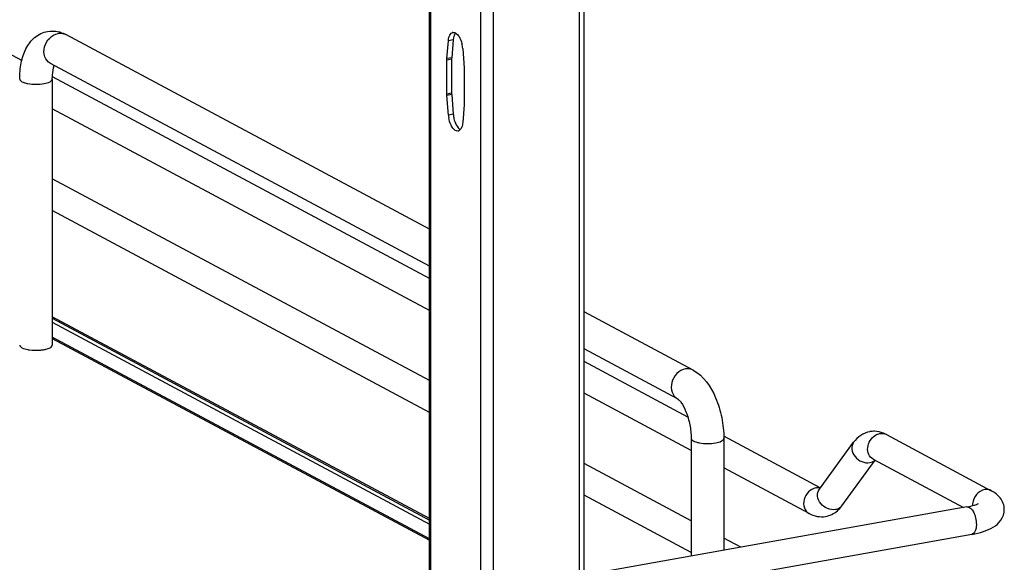
# Model space of a CAD drawing. Units: inches. Extents: x 0 to 17, y 0 to 11.
# Drawn here: x 4.5 to 5.6, y 6 to 6.6 of the extents above; entities that cross this region are included whole.
import ezdxf

# ---------------------------------------------------------------- set-up
doc = ezdxf.new("R2010")
doc.units = ezdxf.units.IN
doc.header["$LTSCALE"] = 0.935
doc.header["$MEASUREMENT"] = 0
doc.layers.get('0').update_dxf_attribs({"linetype": 'CONTINUOUS'})

msp = doc.modelspace()

# ---------------------------------------------------------------- linework, layer by layer
at = {"color": 7, "linetype": 'Continuous'}
for p, q in [((5.1442, 2.6465), (5.1442, 8.6359)), ((4.9807, 5.9441), (4.9807, 6.7944)), ((4.5505, 6.5264), (4.5094, 6.5484)), ((4.9807, 6.3486), (4.5971, 6.5539)), ((4.9992, 6.5285), (5.0008, 6.5474)), ((5.0059, 6.5483), (5.0043, 6.5294)), ((5.0062, 6.5505), (5.0059, 6.5483)), ((4.9991, 6.4911), (4.9991, 6.527)), ((5.0042, 6.528), (5.0042, 6.492)), ((4.9807, 6.3095), (4.5808, 6.5235)), ((5.0175, 6.5172), (5.0175, 6.4812)), ((4.5828, 6.5068), (4.5828, 6.2259)), ((4.9807, 6.2962), (4.5829, 6.5091)), ((4.9807, 6.2627), (4.5828, 6.4756)), ((5.0175, 6.4798), (5.0159, 6.4609)), ((5.0111, 6.4555), (5.0123, 6.4544)), ((5.0123, 6.4544), (5.0133, 6.4536)), ((4.9807, 6.1885), (4.5828, 6.4015)), ((4.9807, 6.155), (4.5828, 6.368)), ((4.9807, 6.043), (4.5828, 6.2559)), ((5.259, 6.1996), (5.1442, 6.2611)), ((4.5828, 6.2543), (4.9807, 6.0413)), ((4.9807, 6.0215), (4.5828, 6.2344)), ((4.5828, 6.2329), (4.9807, 6.02)), ((5.2427, 6.1692), (5.1442, 6.222)), ((5.2536, 6.1501), (5.1442, 6.2087)), ((5.257, 6.1148), (5.1442, 6.1752)), ((5.463, 6.1316), (5.5738, 6.0723)), ((5.257, 6.1275), (5.257, 6.0033)), ((5.3933, 6.0753), (5.2914, 6.1299)), ((5.2915, 6.1275), (5.2915, 6.0094)), ((5.3923, 6.0738), (5.4285, 6.1234)), ((5.257, 6.0406), (5.1442, 6.101)), ((5.4161, 6.0564), (5.4512, 6.1044)), ((5.4491, 6.1056), (5.5445, 6.0545)), ((5.3815, 6.0481), (5.2915, 6.0963)), ((5.257, 6.0071), (5.1442, 6.0675)), ((5.548, 6.0552), (5.1642, 5.9867)), ((5.5532, 6.0261), (5.1694, 5.9576)), ((5.3094, 6.0126), (5.2915, 6.0222))]:
    msp.add_line(p, q, dxfattribs=at)
at = {"color": 9, "linetype": 'Continuous'}
for p, q in [((5.1393, 2.6439), (5.1393, 8.6348)), ((5.0481, 8.6185), (5.0481, 2.6276)), ((5.0346, 6.7971), (5.0346, 5.6054)), ((4.982, 6.7944), (4.982, 5.9441)), ((5.0059, 6.5483), (5.0008, 6.5474)), ((5.0042, 6.528), (4.9991, 6.527)), ((5.0043, 6.5294), (4.9992, 6.5285)), ((5.0042, 6.492), (4.9991, 6.4911)), ((5.0043, 6.4905), (4.9992, 6.4896)), ((5.0059, 6.4698), (5.0008, 6.4689)), ((4.5828, 6.2501), (4.9807, 6.0371))]:
    msp.add_line(p, q, dxfattribs=at)
at = {"color": 7, "linetype": 'Continuous'}
for points in [[(5.0159, 6.5393), (5.0175, 6.5185), (5.0175, 6.5183), (5.0175, 6.5182), (5.0175, 6.518), (5.0175, 6.5178), (5.0175, 6.5177), (5.0175, 6.5175), (5.0175, 6.5173), (5.0175, 6.5172)], [(4.9991, 6.527), (4.9991, 6.5272), (4.9991, 6.5274), (4.9991, 6.5275), (4.9991, 6.5277), (4.9991, 6.5278), (4.9991, 6.528), (4.9991, 6.5282), (4.9991, 6.5283), (4.9992, 6.5285)], [(5.0043, 6.5294), (5.0043, 6.5292), (5.0042, 6.5291), (5.0042, 6.5289), (5.0042, 6.5288), (5.0042, 6.5286), (5.0042, 6.5284), (5.0042, 6.5283), (5.0042, 6.5281), (5.0042, 6.528)], [(5.0008, 6.4689), (4.9991, 6.4897), (4.9991, 6.4899), (4.9991, 6.4901), (4.9991, 6.4902), (4.9991, 6.4904), (4.9991, 6.4906), (4.9991, 6.4907), (4.9991, 6.4909), (4.9991, 6.4911)], [(5.0042, 6.492), (5.0042, 6.4918), (5.0042, 6.4917), (5.0042, 6.4915), (5.0042, 6.4913), (5.0042, 6.4912), (5.0042, 6.491), (5.0042, 6.4908), (5.0043, 6.4907), (5.0059, 6.4698)], [(5.0175, 6.4812), (5.0175, 6.481), (5.0175, 6.4809), (5.0175, 6.4807), (5.0175, 6.4805), (5.0175, 6.4804), (5.0175, 6.4802), (5.0175, 6.4801), (5.0175, 6.4799), (5.0175, 6.4798)]]:
    msp.add_lwpolyline(points, dxfattribs=at)
for centre, radius, start, end in [((4.5824, 6.5275), 0.0301, 73.1025, 76.5337), ((5.0062, 6.5527), 0.00349, 100.0219, 113.1298), ((4.9841, 6.5368), 0.0319, 4.5875, 13.4106), ((5.0319, 6.4714), 0.0312, 184.5562, 189.1618), ((5.0377, 6.4724), 0.0319, 184.5874, 193.4085), ((5.0104, 6.4556), 0.00349, 280.0219, 293.1298), ((4.5641, 6.2614), 0.0408, 259.9175, 262.1959), ((5.4501, 6.1097), 0.0253, 88.9262, 99.8954), ((5.4485, 6.1046), 0.0307, 61.7885, 68.2005)]:
    msp.add_arc(centre, radius, start, end, dxfattribs=at)
at = {"color": 9, "linetype": 'Continuous'}
for centre, radius, start, end in [((4.5916, 6.5436), 0.0117, 61.8548, 66.0505), ((5.3906, 6.0636), 0.0117, 92.6363, 100.1356), ((5.5698, 6.057), 0.0158, 174.3361, 179.964), ((5.569, 6.057), 0.015, 179.9989, 182.0078)]:
    msp.add_arc(centre, radius, start, end, dxfattribs=at)
at = {"color": 7, "linetype": 'Continuous'}
for points, knots in [([(4.5484, 6.5068), (4.5484, 6.5125), (4.5493, 6.5236), (4.5541, 6.539), (4.5633, 6.5517), (4.5728, 6.5563), (4.5777, 6.5572)], [0, 0, 0, 0, 0.274323, 0.524937, 0.762115, 1, 1, 1, 1]), ([(5.0008, 6.5474), (5.0008, 6.5481), (5.0012, 6.5505), (5.0019, 6.5529), (5.0029, 6.5543)], [0, 0, 0, 0, 0.287504, 1, 1, 1, 1]), ([(4.5828, 6.5068), (4.5828, 6.5082), (4.583, 6.5131), (4.5837, 6.5181), (4.5849, 6.5214)], [0, 0, 0, 0, 0.295907, 1, 1, 1, 1]), ([(5.0049, 6.456), (5.0044, 6.4567), (5.0026, 6.46), (5.0015, 6.4636), (5.0011, 6.4664)], [0, 0, 0, 0, 0.226654, 1, 1, 1, 1]), ([(5.0067, 6.465), (5.0069, 6.4641), (5.0079, 6.4607), (5.0094, 6.4574), (5.0111, 6.4555)], [0, 0, 0, 0, 0.27764, 1, 1, 1, 1]), ([(5.011, 6.4521), (5.0105, 6.452), (5.0079, 6.4522), (5.006, 6.4544), (5.0049, 6.456)], [0, 0, 0, 0, 0.202645, 1, 1, 1, 1]), ([(5.0134, 6.4536), (5.0131, 6.4533), (5.0126, 6.4528), (5.0121, 6.4525), (5.0118, 6.4524)], [0, 0, 0, 0, 0.520663, 1, 1, 1, 1]), ([(5.0159, 6.4609), (5.0158, 6.4601), (5.0154, 6.4576), (5.0146, 6.4549), (5.0134, 6.4536)], [0, 0, 0, 0, 0.293012, 1, 1, 1, 1]), ([(4.5484, 6.2259), (4.5484, 6.2248), (4.5517, 6.2223), (4.5548, 6.2217), (4.557, 6.2213)], [0, 0, 0, 0, 0.347977, 1, 1, 1, 1]), ([(4.5805, 6.2233), (4.5809, 6.2235), (4.5819, 6.224), (4.5828, 6.2251), (4.5828, 6.2259)], [0, 0, 0, 0, 0.326675, 1, 1, 1, 1]), ([(4.5586, 6.2211), (4.5625, 6.2205), (4.5678, 6.2204), (4.573, 6.2211), (4.5742, 6.2213)], [0, 0, 0, 0, 0.760349, 1, 1, 1, 1]), ([(4.5742, 6.2213), (4.5748, 6.2214), (4.577, 6.2219), (4.5791, 6.2225), (4.5805, 6.2233)], [0, 0, 0, 0, 0.288839, 1, 1, 1, 1]), ([(5.259, 6.1996), (5.2701, 6.1937), (5.2822, 6.1755), (5.2899, 6.1496), (5.2915, 6.1348), (5.2915, 6.1275)], [0, 0, 0, 0, 0.461635, 0.729406, 1, 1, 1, 1]), ([(5.2427, 6.1692), (5.2431, 6.169), (5.2444, 6.1679), (5.2479, 6.1638), (5.2523, 6.1549), (5.256, 6.142), (5.257, 6.1323), (5.257, 6.1275)], [0, 0, 0, 0, 0.030349, 0.108407, 0.360873, 0.678311, 1, 1, 1, 1]), ([(5.4457, 6.1346), (5.4423, 6.134), (5.4356, 6.1312), (5.4306, 6.1262), (5.4285, 6.1234)], [0, 0, 0, 0, 0.501896, 1, 1, 1, 1]), ([(5.5875, 6.0525), (5.5875, 6.0568), (5.5843, 6.0654), (5.5773, 6.0704), (5.5738, 6.0723)], [0, 0, 0, 0, 0.519181, 1, 1, 1, 1]), ([(5.548, 6.0552), (5.5507, 6.0557), (5.5549, 6.0566), (5.559, 6.0581), (5.5603, 6.0589)], [0, 0, 0, 0, 0.641718, 1, 1, 1, 1]), ([(5.5532, 6.0261), (5.5574, 6.0268), (5.5651, 6.0287), (5.576, 6.0332), (5.5849, 6.0407), (5.5875, 6.0485), (5.5875, 6.0525)], [0, 0, 0, 0, 0.271646, 0.511719, 0.746396, 1, 1, 1, 1])]:
    msp.add_open_spline(points, degree=3, knots=knots, dxfattribs=at)
for points in [[(4.5777, 6.5572), (4.5816, 6.5579), (4.5856, 6.5578), (4.5894, 6.5568)], [(4.5911, 6.5564), (4.5932, 6.5558), (4.5952, 6.5549), (4.5971, 6.5539)], [(5.0029, 6.5543), (5.0034, 6.5549), (5.0041, 6.5556), (5.0049, 6.5559)], [(5.0056, 6.5561), (5.0066, 6.5563), (5.0076, 6.556), (5.0084, 6.5556)], [(5.0084, 6.5556), (5.0072, 6.5542), (5.0066, 6.5523), (5.0062, 6.5505)], [(5.0084, 6.5556), (5.0099, 6.5547), (5.0111, 6.5533), (5.012, 6.5519)], [(5.012, 6.5519), (5.0135, 6.5495), (5.0144, 6.5468), (5.0151, 6.5441)], [(5.4599, 6.1331), (5.457, 6.1342), (5.4537, 6.1349), (5.4505, 6.135)], [(5.3815, 6.0481), (5.3867, 6.0454), (5.3931, 6.0441), (5.3989, 6.0451)], [(5.3989, 6.0451), (5.4034, 6.0459), (5.4078, 6.0481), (5.4113, 6.0511)], [(5.4113, 6.0511), (5.4131, 6.0527), (5.4147, 6.0545), (5.4161, 6.0564)]]:
    msp.add_open_spline(points, degree=3, dxfattribs=at)
at = {"color": 9, "linetype": 'Continuous'}
for points, knots in [([(4.5808, 6.5235), (4.5781, 6.525), (4.5737, 6.5306), (4.5738, 6.5413), (4.5791, 6.5507), (4.5856, 6.5545), (4.589, 6.5551)], [0, 0, 0, 0, 0.226332, 0.480346, 0.748773, 1, 1, 1, 1]), ([(4.589, 6.5551), (4.5896, 6.5552), (4.5921, 6.5555), (4.5946, 6.555), (4.5963, 6.5543)], [0, 0, 0, 0, 0.257976, 1, 1, 1, 1]), ([(4.5484, 6.5068), (4.5484, 6.5056), (4.5506, 6.504), (4.5536, 6.5029), (4.5586, 6.5017), (4.5656, 6.5012), (4.5714, 6.5016), (4.5742, 6.5021)], [0, 0, 0, 0, 0.128441, 0.236048, 0.369688, 0.684753, 1, 1, 1, 1]), ([(4.5742, 6.5021), (4.5764, 6.5025), (4.5794, 6.5031), (4.5828, 6.5056), (4.5828, 6.5068)], [0, 0, 0, 0, 0.651987, 1, 1, 1, 1]), ([(5.2509, 6.2008), (5.2475, 6.2002), (5.241, 6.1964), (5.2358, 6.187), (5.2356, 6.1763), (5.2401, 6.1707), (5.2427, 6.1692)], [0, 0, 0, 0, 0.251202, 0.519705, 0.773719, 1, 1, 1, 1]), ([(5.259, 6.1996), (5.2572, 6.2006), (5.2543, 6.2012), (5.2516, 6.2009), (5.2509, 6.2008)], [0, 0, 0, 0, 0.741209, 1, 1, 1, 1]), ([(5.4491, 6.1056), (5.4471, 6.1066), (5.4437, 6.1105), (5.4424, 6.1206), (5.4471, 6.1283), (5.4516, 6.1309)], [0, 0, 0, 0, 0.227521, 0.478196, 1, 1, 1, 1]), ([(5.257, 6.1275), (5.257, 6.1263), (5.2592, 6.1247), (5.2622, 6.1236), (5.2673, 6.1224), (5.2742, 6.1219), (5.28, 6.1223), (5.2829, 6.1228)], [0, 0, 0, 0, 0.128441, 0.236048, 0.369688, 0.684753, 1, 1, 1, 1]), ([(5.2829, 6.1228), (5.285, 6.1232), (5.2881, 6.1238), (5.2915, 6.1263), (5.2915, 6.1275)], [0, 0, 0, 0, 0.651987, 1, 1, 1, 1]), ([(5.4285, 6.1234), (5.427, 6.1214), (5.4258, 6.1156), (5.4296, 6.1078), (5.4367, 6.1024), (5.4428, 6.1014), (5.4456, 6.1019)], [0, 0, 0, 0, 0.222326, 0.475076, 0.745572, 1, 1, 1, 1]), ([(5.3885, 6.0752), (5.3857, 6.0747), (5.3801, 6.0714), (5.3756, 6.0633), (5.3754, 6.0542), (5.3792, 6.0494), (5.3815, 6.0481)], [0, 0, 0, 0, 0.251224, 0.519747, 0.77372, 1, 1, 1, 1]), ([(5.4094, 6.0524), (5.4066, 6.0519), (5.4005, 6.0528), (5.3933, 6.0582), (5.3895, 6.0661), (5.3908, 6.0718), (5.3923, 6.0738)], [0, 0, 0, 0, 0.254391, 0.524984, 0.777739, 1, 1, 1, 1]), ([(5.5668, 6.0734), (5.5635, 6.0728), (5.5573, 6.0688), (5.5544, 6.0621), (5.5541, 6.0586)], [0, 0, 0, 0, 0.485515, 1, 1, 1, 1]), ([(5.4161, 6.0564), (5.4149, 6.0548), (5.4126, 6.0532), (5.4101, 6.0525), (5.4094, 6.0524)], [0, 0, 0, 0, 0.737463, 1, 1, 1, 1]), ([(5.548, 6.0552), (5.5508, 6.0557), (5.5552, 6.0503), (5.5573, 6.0437), (5.558, 6.039), (5.558, 6.0367)], [0, 0, 0, 0, 0.38489, 0.685194, 1, 1, 1, 1]), ([(5.558, 6.0367), (5.558, 6.0353), (5.5578, 6.0316), (5.5558, 6.0266), (5.5532, 6.0261)], [0, 0, 0, 0, 0.336175, 1, 1, 1, 1])]:
    msp.add_open_spline(points, degree=3, knots=knots, dxfattribs=at)
for points in [[(5.4516, 6.1309), (5.453, 6.1318), (5.4545, 6.1324), (5.4561, 6.1326)], [(5.4561, 6.1326), (5.4584, 6.133), (5.461, 6.1327), (5.463, 6.1316)], [(5.4456, 6.1019), (5.4476, 6.1023), (5.4496, 6.1032), (5.4511, 6.1045)], [(5.3932, 6.0751), (5.3921, 6.0753), (5.3911, 6.0754), (5.39, 6.0754)], [(5.5738, 6.0723), (5.5717, 6.0735), (5.5691, 6.0738), (5.5668, 6.0734)]]:
    msp.add_open_spline(points, degree=3, dxfattribs=at)

doc.saveas('drawing.dxf')
